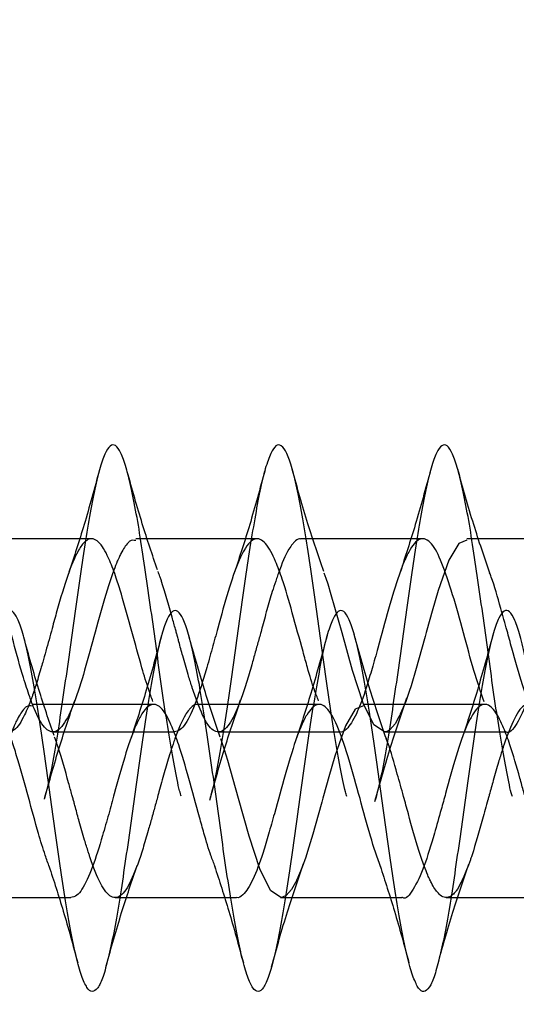
# Model space of a CAD drawing. Units: millimetres. Extents: x 2587 to 9362, y 317 to 11529.
# Drawn here: x 5016 to 5025, y 5914 to 5932 of the extents above; entities that cross this region are included whole.
import ezdxf

# ---------------------------------------------------------------- set-up
doc = ezdxf.new("R2010")
doc.units = ezdxf.units.MM
doc.layers.add('Dimensions', color=7, linetype='Continuous')
doc.styles.get("Standard").update_dxf_attribs({"font": 'arial.ttf'})
doc.dimstyles.new('ISO-25', dxfattribs={"dimtxt": 2.5, "dimasz": 2.5, "dimexe": 1.25, "dimexo": 0.625, "dimtad": 1, "dimtxsty": 'Standard', "dimcen": 2.5, "dimadec": 0, "dimazin": 0, "dimtfac": 1, "dimtmove": 0, "dimatfit": 3, "dimfxl": 1, "dimarcsym": 0})

# ---------------------------------------------------------------- blocks, each defined once
blk = doc.blocks.new('*D22')
at = {"layer": 'Defpoints', "color": 0, "transparency": 16777216}
for p in [(4724.802, 9150.133), (4724.802, 1710.713), (9325.99, 1710.713)]:
    blk.add_point(p, dxfattribs=at)
at = {"layer": 'Dimensions', "color": 0, "lineweight": -2, "transparency": 16777216}
for p, q in [((4725.427, 9150.133), (9327.24, 9150.133)), ((9325.99, 9000.133), (9325.99, 1860.713)), ((4725.427, 1710.713), (9327.24, 1710.713))]:
    blk.add_line(p, q, dxfattribs=at)
at = {"layer": 'Dimensions', "color": 0, "transparency": 16777216}
for points in [[(9300.99, 9000.133), (9350.99, 9000.133), (9325.99, 9150.133)], [(9300.99, 1860.713), (9350.99, 1860.713), (9325.99, 1710.713)]]:
    blk.add_solid(points, dxfattribs=at)
at = {"layer": 'Dimensions', "color": 0, "transparency": 16777216, "insert": (9197.722, 5430.423), "char_height": 250, "attachment_point": 5, "rotation": 90}
blk.add_mtext('7440', dxfattribs=at)
blk = doc.blocks.new('*D23')
at = {"layer": 'Defpoints', "color": 0, "transparency": 16777216}
for p in [(2587.138, 7600.024), (8002.189, 6398.133), (8002.189, 352.585)]:
    blk.add_point(p, dxfattribs=at)
at = {"layer": 'Dimensions', "color": 0, "lineweight": -2, "transparency": 16777216}
for p, q in [((2587.138, 7599.399), (2587.138, 351.335)), ((8002.189, 6397.508), (8002.189, 351.335)), ((2737.138, 352.585), (7852.189, 352.585))]:
    blk.add_line(p, q, dxfattribs=at)
at = {"layer": 'Dimensions', "color": 0, "transparency": 16777216}
for points in [[(2737.138, 377.585), (2737.138, 327.585), (2587.138, 352.585)], [(7852.189, 377.585), (7852.189, 327.585), (8002.189, 352.585)]]:
    blk.add_solid(points, dxfattribs=at)
at = {"layer": 'Dimensions', "color": 0, "transparency": 16777216, "insert": (5294.664, 480.853), "char_height": 250, "attachment_point": 5}
blk.add_mtext('5420', dxfattribs=at)

msp = doc.modelspace()

# ---------------------------------------------------------------- linework, layer by layer
for p, q in [((5017.774, 5922.883), (5015.573, 5922.883)), ((5020.774, 5922.883), (5018.575, 5922.883)), ((5023.773, 5922.883), (5021.574, 5922.883)), ((5026.773, 5922.883), (5024.574, 5922.883)), ((5018.899, 5919.883), (5016.7, 5919.883)), ((5021.898, 5919.883), (5019.699, 5919.883)), ((5024.898, 5919.883), (5022.699, 5919.883)), ((5017.074, 5919.383), (5019.273, 5919.383)), ((5020.074, 5919.383), (5022.273, 5919.383)), ((5023.073, 5919.383), (5025.273, 5919.383)), ((5015.199, 5916.383), (5017.398, 5916.383)), ((5018.199, 5916.383), (5020.398, 5916.383)), ((5021.198, 5916.383), (5023.398, 5916.383)), ((5024.2, 5916.383), (5026.399, 5916.383))]:
    msp.add_line(p, q)
at = {"flags": 128}
for points in [[(5024.574, 5922.858), (5024.426, 5922.798), (5024.249, 5922.493), (5024.055, 5921.945), (5023.945, 5921.573), (5023.851, 5921.227), (5023.839, 5921.183), (5023.819, 5921.11), (5023.753, 5920.874), (5023.656, 5920.531), (5023.562, 5920.217), (5023.529, 5920.114), (5023.465, 5919.937), (5023.367, 5919.704), (5023.367, 5919.704), (5023.367, 5919.703), (5023.365, 5919.7), (5023.361, 5919.69), (5023.343, 5919.654), (5023.273, 5919.532), (5023.177, 5919.423), (5023.109, 5919.388), (5023.089, 5919.384), (5023.079, 5919.383), (5022.889, 5919.514), (5022.696, 5919.904), (5022.502, 5920.493), (5022.312, 5921.179), (5022.118, 5921.864), (5022.059, 5922.058), (5022.024, 5922.165), (5021.991, 5922.26), (5021.991, 5922.26)], [(5022.699, 5919.858), (5022.551, 5919.798), (5022.374, 5919.493), (5022.18, 5918.945), (5022.07, 5918.573), (5021.976, 5918.227), (5021.964, 5918.183), (5021.944, 5918.11), (5021.878, 5917.874), (5021.781, 5917.531), (5021.687, 5917.217), (5021.654, 5917.114), (5021.59, 5916.937), (5021.492, 5916.704), (5021.492, 5916.704), (5021.492, 5916.703), (5021.49, 5916.7), (5021.486, 5916.69), (5021.468, 5916.654), (5021.398, 5916.532), (5021.302, 5916.423), (5021.234, 5916.388), (5021.214, 5916.384), (5021.204, 5916.383), (5021.014, 5916.514), (5020.821, 5916.904), (5020.627, 5917.493), (5020.437, 5918.179), (5020.243, 5918.864), (5020.184, 5919.058), (5020.149, 5919.165), (5020.116, 5919.26), (5020.116, 5919.26)]]:
    msp.add_lwpolyline(points, dxfattribs=at)
for points, knots in [([(5019.399, 5918.217), (5019.389, 5918.248), (5019.347, 5918.39), (5019.276, 5918.762), (5019.179, 5919.314), (5019.079, 5919.951), (5018.984, 5920.633), (5018.888, 5921.336), (5018.789, 5922.031), (5018.693, 5922.689), (5018.598, 5923.284), (5018.498, 5923.789), (5018.402, 5924.186), (5018.307, 5924.457), (5018.208, 5924.592), (5018.11, 5924.585), (5018.016, 5924.436), (5017.917, 5924.151), (5017.819, 5923.742), (5017.726, 5923.227), (5017.627, 5922.625), (5017.528, 5921.962), (5017.435, 5921.265), (5017.336, 5920.562), (5017.237, 5919.884), (5017.144, 5919.254), (5017.046, 5918.71), (5016.97, 5918.346), (5016.929, 5918.209), (5016.921, 5918.179)], [0, 0, 0, 0, 0.011306, 0.050141, 0.089219, 0.128626, 0.167525, 0.206529, 0.245941, 0.28492, 0.323843, 0.363253, 0.402308, 0.441162, 0.480561, 0.519686, 0.558486, 0.597867, 0.637054, 0.675815, 0.715171, 0.754412, 0.793152, 0.832473, 0.871762, 0.910495, 0.949776, 0.989105, 1, 1, 1, 1]), ([(5022.399, 5918.215), (5022.391, 5918.241), (5022.35, 5918.376), (5022.28, 5918.739), (5022.183, 5919.286), (5022.084, 5919.919), (5021.989, 5920.6), (5021.893, 5921.303), (5021.793, 5921.999), (5021.697, 5922.659), (5021.602, 5923.257), (5021.503, 5923.768), (5021.406, 5924.17), (5021.312, 5924.448), (5021.212, 5924.589), (5021.115, 5924.588), (5021.021, 5924.446), (5020.922, 5924.168), (5020.824, 5923.764), (5020.73, 5923.253), (5020.631, 5922.655), (5020.533, 5921.994), (5020.439, 5921.298), (5020.341, 5920.595), (5020.242, 5919.915), (5020.149, 5919.282), (5020.05, 5918.734), (5019.972, 5918.353), (5019.928, 5918.206), (5019.917, 5918.166)], [0, 0, 0, 0, 0.009474, 0.048273, 0.087249, 0.126593, 0.165464, 0.204363, 0.243708, 0.282659, 0.32148, 0.360819, 0.399844, 0.438603, 0.477927, 0.517018, 0.555731, 0.595034, 0.634183, 0.672865, 0.712139, 0.751338, 0.790007, 0.829243, 0.868486, 0.907156, 0.946347, 0.985626, 1, 1, 1, 1]), ([(5025.399, 5918.213), (5025.392, 5918.234), (5025.353, 5918.362), (5025.284, 5918.715), (5025.188, 5919.258), (5025.089, 5919.888), (5024.993, 5920.567), (5024.898, 5921.27), (5024.798, 5921.967), (5024.702, 5922.629), (5024.607, 5923.231), (5024.507, 5923.746), (5024.41, 5924.153), (5024.316, 5924.437), (5024.217, 5924.586), (5024.119, 5924.591), (5024.026, 5924.456), (5023.926, 5924.184), (5023.828, 5923.786), (5023.735, 5923.279), (5023.636, 5922.685), (5023.537, 5922.027), (5023.444, 5921.331), (5023.345, 5920.628), (5023.247, 5919.946), (5023.153, 5919.311), (5023.055, 5918.757), (5022.973, 5918.358), (5022.926, 5918.197), (5022.911, 5918.145)], [0, 0, 0, 0, 0.007645, 0.046381, 0.085222, 0.124469, 0.163283, 0.202044, 0.241288, 0.280179, 0.31887, 0.358104, 0.397064, 0.435701, 0.474917, 0.513939, 0.552539, 0.591729, 0.630806, 0.669383, 0.70854, 0.747663, 0.786234, 0.82535, 0.864513, 0.903093, 0.942161, 0.981356, 1, 1, 1, 1]), ([(5017.917, 5924.128), (5017.826, 5923.792), (5017.649, 5923.142), (5017.457, 5922.558), (5017.365, 5922.276)], [0, 0, 0, 0, 0.516932, 1, 1, 1, 1]), ([(5018.969, 5922.319), (5018.876, 5922.591), (5018.686, 5923.15), (5018.51, 5923.777), (5018.421, 5924.097)], [0, 0, 0, 0, 0.488101, 1, 1, 1, 1]), ([(5020.917, 5924.128), (5020.826, 5923.792), (5020.649, 5923.142), (5020.457, 5922.558), (5020.365, 5922.276)], [0, 0, 0, 0, 0.516932, 1, 1, 1, 1]), ([(5021.981, 5922.288), (5021.883, 5922.571), (5021.683, 5923.156), (5021.502, 5923.805), (5021.409, 5924.14)], [0, 0, 0, 0, 0.484791, 1, 1, 1, 1]), ([(5023.917, 5924.128), (5023.826, 5923.792), (5023.649, 5923.142), (5023.457, 5922.558), (5023.365, 5922.276)], [0, 0, 0, 0, 0.516932, 1, 1, 1, 1]), ([(5024.99, 5922.261), (5024.891, 5922.549), (5024.686, 5923.145), (5024.502, 5923.804), (5024.408, 5924.145)], [0, 0, 0, 0, 0.483152, 1, 1, 1, 1]), ([(5018.575, 5922.848), (5018.538, 5922.856), (5018.491, 5922.866), (5018.423, 5922.797), (5018.369, 5922.729), (5018.316, 5922.636), (5018.279, 5922.562), (5018.257, 5922.513), (5018.226, 5922.44), (5018.168, 5922.288), (5018.049, 5921.942), (5017.889, 5921.374), (5017.696, 5920.661), (5017.507, 5920.018), (5017.311, 5919.551), (5017.115, 5919.34), (5016.927, 5919.424), (5016.766, 5919.708), (5016.645, 5920.043), (5016.515, 5920.432), (5016.358, 5921.015), (5016.195, 5921.599), (5016.071, 5922.031), (5016.004, 5922.218), (5015.973, 5922.307)], [0, 0, 0, 0, 0.041655, 0.055009, 0.078862, 0.102892, 0.11625, 0.120784, 0.128428, 0.153029, 0.190116, 0.263949, 0.337975, 0.410283, 0.485566, 0.560422, 0.634993, 0.706836, 0.738286, 0.781679, 0.852326, 0.923829, 0.963866, 1, 1, 1, 1]), ([(5018.885, 5919.935), (5018.86, 5920.005), (5018.795, 5920.187), (5018.665, 5920.606), (5018.505, 5921.213), (5018.345, 5921.779), (5018.215, 5922.201), (5018.082, 5922.549), (5017.923, 5922.845), (5017.763, 5922.909), (5017.634, 5922.819), (5017.501, 5922.633), (5017.341, 5922.231), (5017.18, 5921.71), (5017.052, 5921.229), (5016.965, 5920.913), (5016.897, 5920.672), (5016.835, 5920.46), (5016.783, 5920.28), (5016.726, 5920.106), (5016.658, 5919.913), (5016.538, 5919.62), (5016.414, 5919.435), (5016.317, 5919.385), (5016.284, 5919.384), (5016.273, 5919.384)], [0, 0, 0, 0, 0.029253, 0.075593, 0.145175, 0.218367, 0.253688, 0.29908, 0.367642, 0.441762, 0.47623, 0.521214, 0.589881, 0.665468, 0.69908, 0.742413, 0.764063, 0.776732, 0.812551, 0.826402, 0.842473, 0.88975, 0.962692, 0.987846, 1, 1, 1, 1]), ([(5021.574, 5922.875), (5021.563, 5922.877), (5021.519, 5922.886), (5021.475, 5922.848), (5021.433, 5922.806), (5021.4, 5922.769), (5021.307, 5922.638), (5021.211, 5922.411), (5021.116, 5922.134), (5021.05, 5921.934), (5020.963, 5921.645), (5020.89, 5921.371), (5020.827, 5921.137), (5020.772, 5920.941), (5020.719, 5920.75), (5020.654, 5920.525), (5020.551, 5920.164), (5020.386, 5919.71), (5020.198, 5919.393), (5020.003, 5919.354), (5019.81, 5919.6), (5019.681, 5919.938), (5019.606, 5920.16), (5019.574, 5920.259), (5019.512, 5920.456), (5019.434, 5920.728), (5019.373, 5920.955), (5019.34, 5921.079), (5019.329, 5921.117), (5019.326, 5921.131), (5019.325, 5921.133), (5019.325, 5921.133), (5019.325, 5921.133), (5019.325, 5921.133), (5019.325, 5921.133), (5019.325, 5921.135), (5019.324, 5921.138), (5019.32, 5921.15), (5019.311, 5921.186), (5019.281, 5921.292), (5019.19, 5921.619), (5019.103, 5921.925), (5019.03, 5922.148), (5019.008, 5922.212), (5018.99, 5922.259), (5018.979, 5922.288)], [0, 0, 0, 0, 0.012631, 0.04936, 0.053858, 0.061588, 0.086728, 0.160441, 0.173292, 0.197748, 0.235124, 0.271882, 0.285527, 0.309119, 0.333971, 0.346569, 0.38338, 0.457569, 0.531131, 0.60521, 0.679204, 0.752777, 0.756969, 0.764612, 0.790232, 0.82741, 0.854645, 0.862479, 0.866452, 0.866841, 0.866873, 0.866877, 0.866879, 0.866888, 0.866925, 0.866999, 0.867302, 0.867937, 0.870871, 0.878621, 0.901641, 0.97528, 0.979549, 0.987205, 1, 1, 1, 1]), ([(5021.888, 5919.946), (5021.863, 5920.009), (5021.796, 5920.173), (5021.699, 5920.498), (5021.569, 5920.967), (5021.413, 5921.541), (5021.251, 5922.103), (5021.119, 5922.453), (5020.988, 5922.733), (5020.832, 5922.916), (5020.671, 5922.868), (5020.538, 5922.686), (5020.406, 5922.41), (5020.249, 5921.947), (5020.09, 5921.372), (5019.957, 5920.883), (5019.824, 5920.417), (5019.665, 5919.903), (5019.508, 5919.565), (5019.378, 5919.407), (5019.31, 5919.392), (5019.273, 5919.384)], [0, 0, 0, 0, 0.029772, 0.077188, 0.108446, 0.182465, 0.252466, 0.297884, 0.330815, 0.404715, 0.475563, 0.518101, 0.555333, 0.626993, 0.699014, 0.737733, 0.780041, 0.849286, 0.92275, 0.958738, 1, 1, 1, 1]), ([(5024.888, 5919.93), (5024.825, 5920.11), (5024.699, 5920.475), (5024.512, 5921.189), (5024.316, 5921.887), (5024.122, 5922.471), (5023.932, 5922.837), (5023.767, 5922.91), (5023.644, 5922.827), (5023.544, 5922.695), (5023.443, 5922.492), (5023.316, 5922.146), (5023.152, 5921.616), (5022.992, 5921.005), (5022.856, 5920.531), (5022.731, 5920.103), (5022.57, 5919.676), (5022.415, 5919.438), (5022.312, 5919.368), (5022.274, 5919.383), (5022.273, 5919.383)], [0, 0, 0, 0, 0.071149, 0.143617, 0.218193, 0.292182, 0.365812, 0.440515, 0.475114, 0.512349, 0.553898, 0.589925, 0.662872, 0.736773, 0.776952, 0.815698, 0.885876, 0.955062, 0.999761, 1, 1, 1, 1]), ([(5027.574, 5922.85), (5027.55, 5922.858), (5027.462, 5922.89), (5027.309, 5922.652), (5027.18, 5922.326), (5027.106, 5922.105), (5027.073, 5922.005), (5027.011, 5921.807), (5026.933, 5921.534), (5026.873, 5921.309), (5026.842, 5921.195), (5026.834, 5921.166), (5026.832, 5921.158), (5026.831, 5921.156), (5026.799, 5921.037), (5026.701, 5920.686), (5026.602, 5920.338), (5026.529, 5920.115), (5026.496, 5920.02), (5026.435, 5919.853), (5026.347, 5919.655), (5026.275, 5919.529), (5026.211, 5919.45), (5026.114, 5919.367), (5026.017, 5919.377), (5025.923, 5919.469), (5025.869, 5919.538), (5025.815, 5919.63), (5025.779, 5919.704), (5025.757, 5919.752), (5025.726, 5919.825), (5025.667, 5919.979), (5025.549, 5920.326), (5025.423, 5920.77), (5025.294, 5921.248), (5025.167, 5921.694), (5025.065, 5922.067), (5024.996, 5922.241), (5024.985, 5922.267)], [0, 0, 0, 0, 0.027474, 0.101635, 0.175364, 0.179356, 0.186945, 0.2129, 0.250151, 0.277493, 0.284492, 0.28632, 0.286816, 0.28696, 0.287034, 0.324502, 0.398295, 0.402513, 0.410167, 0.435761, 0.47315, 0.509956, 0.522582, 0.547367, 0.62128, 0.634622, 0.658625, 0.682583, 0.696145, 0.700356, 0.707913, 0.733049, 0.770275, 0.844363, 0.877685, 0.921103, 0.988225, 1, 1, 1, 1]), ([(5027.889, 5919.943), (5027.863, 5920.006), (5027.802, 5920.159), (5027.707, 5920.473), (5027.609, 5920.818), (5027.537, 5921.092), (5027.469, 5921.336), (5027.372, 5921.681), (5027.253, 5922.098), (5027.12, 5922.452), (5026.992, 5922.725), (5026.879, 5922.861), (5026.784, 5922.886), (5026.719, 5922.877), (5026.614, 5922.809), (5026.448, 5922.534), (5026.257, 5921.973), (5026.113, 5921.456), (5026.023, 5921.123), (5025.955, 5920.879), (5025.838, 5920.463), (5025.671, 5919.915), (5025.479, 5919.513), (5025.343, 5919.34), (5025.276, 5919.386), (5025.273, 5919.387)], [0, 0, 0, 0, 0.029332, 0.071532, 0.106365, 0.142666, 0.157058, 0.183121, 0.252677, 0.296751, 0.333045, 0.40089, 0.426276, 0.440777, 0.476398, 0.550374, 0.62516, 0.699034, 0.714413, 0.729868, 0.775745, 0.847372, 0.922744, 0.997385, 1, 1, 1, 1]), ([(5035.041, 5918.133), (5035.008, 5918.368), (5034.942, 5918.837), (5034.844, 5919.508), (5034.751, 5920.123), (5034.651, 5920.656), (5034.553, 5921.085), (5034.46, 5921.394), (5034.361, 5921.568), (5034.262, 5921.601), (5034.169, 5921.492), (5034.07, 5921.245), (5033.971, 5920.87), (5033.878, 5920.383), (5033.78, 5919.803), (5033.681, 5919.155), (5033.587, 5918.464), (5033.489, 5917.76), (5033.39, 5917.072), (5033.296, 5916.427), (5033.199, 5915.852), (5033.099, 5915.37), (5033.005, 5915.003), (5032.908, 5914.763), (5032.809, 5914.662), (5032.713, 5914.704), (5032.618, 5914.886), (5032.518, 5915.202), (5032.422, 5915.638), (5032.327, 5916.176), (5032.228, 5916.795), (5032.131, 5917.469), (5032.037, 5918.17), (5031.937, 5918.87), (5031.84, 5919.539), (5031.746, 5920.15), (5031.647, 5920.679), (5031.549, 5921.103), (5031.455, 5921.405), (5031.356, 5921.573), (5031.258, 5921.599), (5031.164, 5921.483), (5031.066, 5921.23), (5030.967, 5920.849), (5030.873, 5920.357), (5030.775, 5919.774), (5030.676, 5919.123), (5030.582, 5918.431), (5030.485, 5917.727), (5030.385, 5917.04), (5030.291, 5916.398), (5030.194, 5915.827), (5030.095, 5915.35), (5030, 5914.988), (5029.904, 5914.755), (5029.804, 5914.661), (5029.709, 5914.709), (5029.613, 5914.898), (5029.513, 5915.22), (5029.418, 5915.661), (5029.323, 5916.204), (5029.223, 5916.826), (5029.126, 5917.502), (5029.032, 5918.203), (5028.932, 5918.902), (5028.835, 5919.569), (5028.741, 5920.177), (5028.642, 5920.702), (5028.544, 5921.12), (5028.451, 5921.416), (5028.351, 5921.578), (5028.253, 5921.597), (5028.16, 5921.474), (5028.061, 5921.215), (5027.962, 5920.829), (5027.869, 5920.331), (5027.77, 5919.744), (5027.671, 5919.091), (5027.578, 5918.398), (5027.48, 5917.694), (5027.381, 5917.009), (5027.287, 5916.369), (5027.189, 5915.802), (5027.09, 5915.331), (5026.996, 5914.974), (5026.899, 5914.747), (5026.799, 5914.66), (5026.705, 5914.715), (5026.608, 5914.91), (5026.509, 5915.238), (5026.413, 5915.685), (5026.318, 5916.232), (5026.218, 5916.857), (5026.122, 5917.534), (5026.027, 5918.237), (5025.928, 5918.935), (5025.831, 5919.599), (5025.737, 5920.204), (5025.637, 5920.724), (5025.54, 5921.137), (5025.446, 5921.427), (5025.347, 5921.582), (5025.249, 5921.594), (5025.155, 5921.465), (5025.056, 5921.199), (5024.958, 5920.807), (5024.864, 5920.305), (5024.766, 5919.715), (5024.667, 5919.059), (5024.574, 5918.365), (5024.475, 5917.661), (5024.376, 5916.977), (5024.283, 5916.34), (5024.185, 5915.777), (5024.085, 5915.311), (5023.991, 5914.961), (5023.894, 5914.74), (5023.795, 5914.659), (5023.7, 5914.721), (5023.604, 5914.923), (5023.504, 5915.256), (5023.409, 5915.708), (5023.313, 5916.26), (5023.214, 5916.888), (5023.118, 5917.567), (5023.023, 5918.27), (5022.923, 5918.967), (5022.827, 5919.629), (5022.732, 5920.231), (5022.632, 5920.746), (5022.535, 5921.153), (5022.441, 5921.437), (5022.342, 5921.586), (5022.244, 5921.591), (5022.151, 5921.456), (5022.051, 5921.184), (5021.953, 5920.786), (5021.86, 5920.279), (5021.761, 5919.685), (5021.662, 5919.027), (5021.569, 5918.331), (5021.47, 5917.628), (5021.372, 5916.946), (5021.278, 5916.312), (5021.18, 5915.753), (5021.081, 5915.292), (5020.987, 5914.947), (5020.89, 5914.733), (5020.79, 5914.659), (5020.696, 5914.728), (5020.599, 5914.936), (5020.499, 5915.275), (5020.405, 5915.732), (5020.308, 5916.288), (5020.209, 5916.919), (5020.114, 5917.6), (5020.018, 5918.303), (5019.918, 5918.999), (5019.822, 5919.659), (5019.727, 5920.257), (5019.628, 5920.768), (5019.531, 5921.17), (5019.437, 5921.448), (5019.337, 5921.589), (5019.24, 5921.588), (5019.146, 5921.446), (5019.047, 5921.168), (5018.949, 5920.764), (5018.855, 5920.253), (5018.756, 5919.655), (5018.658, 5918.994), (5018.564, 5918.298), (5018.466, 5917.595), (5018.367, 5916.914), (5018.274, 5916.284), (5018.175, 5915.729), (5018.076, 5915.273), (5017.983, 5914.934), (5017.885, 5914.726), (5017.785, 5914.659), (5017.692, 5914.734), (5017.594, 5914.949), (5017.495, 5915.294), (5017.4, 5915.757), (5017.304, 5916.316), (5017.204, 5916.95), (5017.109, 5917.633), (5017.013, 5918.336), (5016.914, 5919.031), (5016.818, 5919.689), (5016.723, 5920.284), (5016.623, 5920.789), (5016.527, 5921.186), (5016.432, 5921.457), (5016.333, 5921.592), (5016.235, 5921.585), (5016.141, 5921.436), (5016.042, 5921.151), (5015.944, 5920.742), (5015.851, 5920.227), (5015.752, 5919.625), (5015.653, 5918.962), (5015.56, 5918.265), (5015.461, 5917.562), (5015.362, 5916.883), (5015.269, 5916.255), (5015.171, 5915.705), (5015.072, 5915.254), (5014.978, 5914.921), (5014.88, 5914.72), (5014.781, 5914.659), (5014.687, 5914.741), (5014.59, 5914.962), (5014.49, 5915.314), (5014.396, 5915.781), (5014.299, 5916.344), (5014.2, 5916.982), (5014.105, 5917.666), (5014.009, 5918.37), (5013.909, 5919.063), (5013.814, 5919.719), (5013.718, 5920.31), (5013.618, 5920.811), (5013.522, 5921.202), (5013.427, 5921.467), (5013.328, 5921.595), (5013.231, 5921.581), (5013.137, 5921.425), (5013.037, 5921.135), (5012.94, 5920.72), (5012.846, 5920.2), (5012.747, 5919.595), (5012.649, 5918.929), (5012.555, 5918.231), (5012.456, 5917.529), (5012.358, 5916.852), (5012.265, 5916.227), (5012.166, 5915.681), (5012.067, 5915.235), (5011.974, 5914.908), (5011.875, 5914.714), (5011.776, 5914.66), (5011.683, 5914.749), (5011.585, 5914.976), (5011.486, 5915.333), (5011.392, 5915.806), (5011.294, 5916.373), (5011.195, 5917.013), (5011.1, 5917.699), (5011.004, 5918.403), (5010.904, 5919.095), (5010.809, 5919.749), (5010.713, 5920.335), (5010.614, 5920.832), (5010.518, 5921.217), (5010.423, 5921.476), (5010.323, 5921.598), (5010.227, 5921.577), (5010.132, 5921.414), (5010.033, 5921.118), (5009.936, 5920.698), (5009.841, 5920.173), (5009.742, 5919.564), (5009.644, 5918.897), (5009.551, 5918.198), (5009.452, 5917.496), (5009.353, 5916.821), (5009.26, 5916.2), (5009.161, 5915.657), (5009.063, 5915.217), (5008.969, 5914.896), (5008.871, 5914.708), (5008.772, 5914.661), (5008.678, 5914.756), (5008.58, 5914.99), (5008.481, 5915.353), (5008.387, 5915.83), (5008.29, 5916.402), (5008.19, 5917.045), (5008.096, 5917.732), (5007.999, 5918.436), (5007.9, 5919.127), (5007.805, 5919.778), (5007.709, 5920.361), (5007.609, 5920.853), (5007.514, 5921.232), (5007.418, 5921.485), (5007.318, 5921.6), (5007.222, 5921.572), (5007.127, 5921.403), (5007.028, 5921.1), (5006.931, 5920.675), (5006.837, 5920.146), (5006.737, 5919.534), (5006.64, 5918.864), (5006.546, 5918.165), (5006.447, 5917.464), (5006.349, 5916.79), (5006.255, 5916.172), (5006.156, 5915.634), (5006.058, 5915.199), (5005.965, 5914.884), (5005.866, 5914.703), (5005.767, 5914.662), (5005.674, 5914.764), (5005.575, 5915.004), (5005.476, 5915.373), (5005.383, 5915.856), (5005.285, 5916.431), (5005.186, 5917.076), (5005.092, 5917.765), (5004.994, 5918.469), (5004.895, 5919.159), (5004.801, 5919.807), (5004.704, 5920.387), (5004.604, 5920.873), (5004.509, 5921.247), (5004.413, 5921.494), (5004.314, 5921.602), (5004.218, 5921.567), (5004.123, 5921.392), (5004.023, 5921.083), (5003.927, 5920.652), (5003.832, 5920.119), (5003.733, 5919.503), (5003.636, 5918.832), (5003.542, 5918.131), (5003.442, 5917.431), (5003.345, 5916.76), (5003.251, 5916.144), (5003.152, 5915.611), (5003.054, 5915.181), (5002.96, 5914.873), (5002.861, 5914.697), (5002.763, 5914.664), (5002.669, 5914.773), (5002.571, 5915.019), (5002.472, 5915.394), (5002.378, 5915.881), (5002.28, 5916.46), (5002.181, 5917.108), (5002.087, 5917.799), (5001.99, 5918.502), (5001.89, 5919.191), (5001.796, 5919.836), (5001.699, 5920.412), (5001.6, 5920.893), (5001.505, 5921.262), (5001.409, 5921.502), (5001.309, 5921.603), (5001.214, 5921.562), (5001.118, 5921.38), (5001.019, 5921.065), (5000.922, 5920.629), (5000.828, 5920.091), (5000.728, 5919.473), (5000.631, 5918.799), (5000.537, 5918.098), (5000.437, 5917.398), (5000.34, 5916.729), (5000.246, 5916.117), (5000.147, 5915.588), (5000.049, 5915.164), (4999.956, 5914.861), (4999.856, 5914.693), (4999.758, 5914.666), (4999.665, 5914.781), (4999.566, 5915.034), (4999.467, 5915.414), (4999.374, 5915.906), (4999.276, 5916.489), (4999.176, 5917.14), (4999.083, 5917.832), (4998.985, 5918.536), (4998.886, 5919.223), (4998.792, 5919.865), (4998.695, 5920.437), (4998.595, 5920.914), (4998.501, 5921.276), (4998.404, 5921.51), (4998.304, 5921.605), (4998.209, 5921.557), (4998.113, 5921.369), (4998.014, 5921.047), (4997.918, 5920.606), (4997.823, 5920.064), (4997.723, 5919.442), (4997.627, 5918.766), (4997.532, 5918.065), (4997.433, 5917.366), (4997.336, 5916.699), (4997.242, 5916.09), (4997.142, 5915.566), (4997.045, 5915.147), (4996.951, 5914.85), (4996.852, 5914.688), (4996.754, 5914.668), (4996.66, 5914.79), (4996.561, 5915.049), (4996.463, 5915.435), (4996.369, 5915.932), (4996.271, 5916.519), (4996.172, 5917.172), (4996.078, 5917.865), (4995.98, 5918.569), (4995.881, 5919.254), (4995.787, 5919.894), (4995.69, 5920.462), (4995.59, 5920.933), (4995.496, 5921.29), (4995.399, 5921.518), (4995.3, 5921.606), (4995.205, 5921.551), (4995.109, 5921.356), (4995.009, 5921.029), (4994.914, 5920.583), (4994.818, 5920.036), (4994.719, 5919.411), (4994.622, 5918.734), (4994.528, 5918.031), (4994.428, 5917.333), (4994.331, 5916.668), (4994.237, 5916.063), (4994.138, 5915.543), (4994.04, 5915.13), (4993.946, 5914.839), (4993.847, 5914.684), (4993.749, 5914.671), (4993.656, 5914.799), (4993.557, 5915.065), (4993.458, 5915.456), (4993.365, 5915.958), (4993.266, 5916.548), (4993.167, 5917.204), (4993.074, 5917.898), (4992.976, 5918.602), (4992.876, 5919.286), (4992.783, 5919.923), (4992.685, 5920.486), (4992.586, 5920.953), (4992.492, 5921.304), (4992.395, 5921.525), (4992.295, 5921.606), (4992.201, 5921.545), (4992.104, 5921.344), (4992.004, 5921.01), (4991.909, 5920.559), (4991.814, 5920.008), (4991.714, 5919.38), (4991.618, 5918.701), (4991.523, 5917.998), (4991.423, 5917.301), (4991.327, 5916.638), (4991.232, 5916.038), (4991.134, 5915.522), (4991.071, 5915.271), (4991.04, 5915.149)], [0, 0, 0, 0, 0.002218, 0.004425, 0.006608, 0.008825, 0.011035, 0.013217, 0.015431, 0.017644, 0.019826, 0.022038, 0.024253, 0.026435, 0.028645, 0.030861, 0.033045, 0.035251, 0.037469, 0.039655, 0.041858, 0.044077, 0.046266, 0.048465, 0.050685, 0.052878, 0.055072, 0.057292, 0.059489, 0.061679, 0.063899, 0.0661, 0.068287, 0.070506, 0.072711, 0.074895, 0.077112, 0.079321, 0.081503, 0.083719, 0.085931, 0.088112, 0.090326, 0.09254, 0.094721, 0.096932, 0.099148, 0.101331, 0.103539, 0.105756, 0.107941, 0.110146, 0.112364, 0.114552, 0.116753, 0.118972, 0.121163, 0.12336, 0.125579, 0.127775, 0.129967, 0.132186, 0.134386, 0.136574, 0.138793, 0.140997, 0.143182, 0.1454, 0.147607, 0.14979, 0.152007, 0.154217, 0.156399, 0.158613, 0.160826, 0.163008, 0.16522, 0.167435, 0.169617, 0.171827, 0.174043, 0.176227, 0.178433, 0.180651, 0.182837, 0.18504, 0.187259, 0.189448, 0.191647, 0.193867, 0.19606, 0.198254, 0.200474, 0.202671, 0.204862, 0.207081, 0.209283, 0.211469, 0.213688, 0.215893, 0.218077, 0.220294, 0.222503, 0.224685, 0.226901, 0.229113, 0.231294, 0.233508, 0.235722, 0.237903, 0.240114, 0.24233, 0.244513, 0.246721, 0.248939, 0.251123, 0.253328, 0.255546, 0.257734, 0.259935, 0.262154, 0.264345, 0.266542, 0.268761, 0.270957, 0.273149, 0.275368, 0.277568, 0.279756, 0.281975, 0.284179, 0.286364, 0.288582, 0.290789, 0.292972, 0.295189, 0.297399, 0.299581, 0.301795, 0.304008, 0.30619, 0.308402, 0.310617, 0.312799, 0.315009, 0.317226, 0.319409, 0.321615, 0.323834, 0.326019, 0.328222, 0.330441, 0.33263, 0.334829, 0.337049, 0.339242, 0.341436, 0.343656, 0.345853, 0.348044, 0.350263, 0.352465, 0.354651, 0.35687, 0.359075, 0.361259, 0.363477, 0.365685, 0.367868, 0.370083, 0.372295, 0.374476, 0.37669, 0.378904, 0.381085, 0.383296, 0.385512, 0.387695, 0.389903, 0.392121, 0.394305, 0.39651, 0.398729, 0.400916, 0.403117, 0.405336, 0.407527, 0.409724, 0.411943, 0.414139, 0.416331, 0.418551, 0.42075, 0.422938, 0.425157, 0.427361, 0.429546, 0.431764, 0.433971, 0.436154, 0.438371, 0.440581, 0.442763, 0.444978, 0.44719, 0.449372, 0.451584, 0.453799, 0.455981, 0.458191, 0.460408, 0.462591, 0.464797, 0.467016, 0.469201, 0.471404, 0.473623, 0.475812, 0.478011, 0.480231, 0.482424, 0.484618, 0.486838, 0.489036, 0.491226, 0.493445, 0.495647, 0.497833, 0.500052, 0.502257, 0.504441, 0.506659, 0.508867, 0.51105, 0.513265, 0.515477, 0.517658, 0.519872, 0.522086, 0.524267, 0.526478, 0.528694, 0.530877, 0.533085, 0.535303, 0.537487, 0.539692, 0.541911, 0.544098, 0.546299, 0.548518, 0.550709, 0.552906, 0.555126, 0.557321, 0.559513, 0.561733, 0.563932, 0.566121, 0.56834, 0.570543, 0.572728, 0.574946, 0.577153, 0.579336, 0.581553, 0.583763, 0.585945, 0.58816, 0.590372, 0.592554, 0.594766, 0.596981, 0.599163, 0.601373, 0.60359, 0.605773, 0.60798, 0.610198, 0.612384, 0.614586, 0.616805, 0.618994, 0.621193, 0.623413, 0.625606, 0.6278, 0.63002, 0.632218, 0.634408, 0.636627, 0.638829, 0.641015, 0.643234, 0.645439, 0.647623, 0.649841, 0.652049, 0.654232, 0.656447, 0.658659, 0.66084, 0.663054, 0.665268, 0.66745, 0.669661, 0.671877, 0.674059, 0.676267, 0.678485, 0.680669, 0.682874, 0.685093, 0.68728, 0.689481, 0.6917, 0.693891, 0.696088, 0.698308, 0.700503, 0.702695, 0.704915, 0.707114, 0.709303, 0.711522, 0.713725, 0.71591, 0.718128, 0.720336, 0.722519, 0.724735, 0.726945, 0.729127, 0.731342, 0.733555, 0.735736, 0.737948, 0.740163, 0.742345, 0.744555, 0.746772, 0.748955, 0.751162, 0.75338, 0.755566, 0.757768, 0.759988, 0.762177, 0.764375, 0.766595, 0.768788, 0.770983, 0.773202, 0.7754, 0.77759, 0.779809, 0.782011, 0.784198, 0.786416, 0.788621, 0.790806, 0.793023, 0.795231, 0.797414, 0.799629, 0.801841, 0.804023, 0.806236, 0.80845, 0.810632, 0.812843, 0.815059, 0.817241, 0.819449, 0.821667, 0.823851, 0.826056, 0.828275, 0.830462, 0.832663, 0.834882, 0.837073, 0.83927, 0.84149, 0.843685, 0.845877, 0.848097, 0.850297, 0.852485, 0.854704, 0.856907, 0.859093, 0.86131, 0.863518, 0.865701, 0.867917, 0.870127, 0.872309, 0.874524, 0.876737, 0.878918, 0.88113, 0.883345, 0.885527, 0.887737, 0.889954, 0.892137, 0.894344, 0.896562, 0.898748, 0.900951, 0.90317, 0.905359, 0.907557, 0.909777, 0.91197, 0.914165, 0.916384, 0.918582, 0.920772, 0.922991, 0.925193, 0.92738, 0.929598, 0.931804, 0.933988, 0.936205, 0.938414, 0.940596, 0.942812, 0.945023, 0.947205, 0.949418, 0.951632, 0.953814, 0.956025, 0.958241, 0.960423, 0.962631, 0.964849, 0.967034, 0.969238, 0.971457, 0.973644, 0.975845, 0.978064, 0.980255, 0.982452, 0.984672, 0.986867, 0.989059, 0.991279, 0.993479, 0.995667, 0.997886, 1, 1, 1, 1]), ([(5017.094, 5919.319), (5017.001, 5919.591), (5016.811, 5920.15), (5016.635, 5920.777), (5016.546, 5921.097)], [0, 0, 0, 0, 0.488101, 1, 1, 1, 1]), ([(5019.042, 5921.128), (5018.951, 5920.792), (5018.774, 5920.142), (5018.582, 5919.558), (5018.49, 5919.276)], [0, 0, 0, 0, 0.516932, 1, 1, 1, 1]), ([(5020.106, 5919.288), (5020.008, 5919.571), (5019.808, 5920.156), (5019.627, 5920.805), (5019.534, 5921.14)], [0, 0, 0, 0, 0.484791, 1, 1, 1, 1]), ([(5022.042, 5921.128), (5021.951, 5920.792), (5021.774, 5920.142), (5021.582, 5919.558), (5021.49, 5919.276)], [0, 0, 0, 0, 0.516932, 1, 1, 1, 1]), ([(5023.115, 5919.261), (5023.016, 5919.549), (5022.811, 5920.145), (5022.627, 5920.804), (5022.533, 5921.145)], [0, 0, 0, 0, 0.483152, 1, 1, 1, 1]), ([(5025.042, 5921.128), (5024.951, 5920.792), (5024.774, 5920.142), (5024.582, 5919.558), (5024.49, 5919.276)], [0, 0, 0, 0, 0.516932, 1, 1, 1, 1]), ([(5016.919, 5918.164), (5017.01, 5918.487), (5017.186, 5919.118), (5017.378, 5919.681), (5017.472, 5919.955)], [0, 0, 0, 0, 0.512491, 1, 1, 1, 1]), ([(5019.915, 5918.148), (5020.007, 5918.476), (5020.185, 5919.113), (5020.38, 5919.684), (5020.475, 5919.962)], [0, 0, 0, 0, 0.513466, 1, 1, 1, 1]), ([(5022.909, 5918.126), (5023.003, 5918.465), (5023.186, 5919.121), (5023.39, 5919.714), (5023.489, 5920)], [0, 0, 0, 0, 0.51644, 1, 1, 1, 1]), ([(5016.7, 5919.848), (5016.663, 5919.856), (5016.616, 5919.866), (5016.548, 5919.797), (5016.494, 5919.729), (5016.441, 5919.636), (5016.404, 5919.562), (5016.382, 5919.513), (5016.351, 5919.44), (5016.293, 5919.288), (5016.174, 5918.942), (5016.014, 5918.374), (5015.821, 5917.661), (5015.632, 5917.018), (5015.436, 5916.551), (5015.24, 5916.34), (5015.052, 5916.424), (5014.891, 5916.708), (5014.77, 5917.043), (5014.64, 5917.432), (5014.483, 5918.015), (5014.32, 5918.599), (5014.196, 5919.031), (5014.129, 5919.218), (5014.098, 5919.307)], [0, 0, 0, 0, 0.041655, 0.055009, 0.078862, 0.102892, 0.11625, 0.120784, 0.128428, 0.153029, 0.190116, 0.263949, 0.337975, 0.410283, 0.485566, 0.560422, 0.634993, 0.706836, 0.738286, 0.781679, 0.852326, 0.923829, 0.963866, 1, 1, 1, 1]), ([(5017.01, 5916.935), (5016.985, 5917.005), (5016.92, 5917.187), (5016.79, 5917.606), (5016.63, 5918.213), (5016.47, 5918.779), (5016.34, 5919.201), (5016.207, 5919.549), (5016.048, 5919.845), (5015.888, 5919.909), (5015.759, 5919.819), (5015.626, 5919.633), (5015.466, 5919.231), (5015.305, 5918.71), (5015.177, 5918.229), (5015.09, 5917.913), (5015.022, 5917.672), (5014.96, 5917.46), (5014.908, 5917.28), (5014.851, 5917.106), (5014.783, 5916.913), (5014.663, 5916.62), (5014.539, 5916.435), (5014.442, 5916.385), (5014.409, 5916.384), (5014.398, 5916.384)], [0, 0, 0, 0, 0.029253, 0.075593, 0.145175, 0.218367, 0.253688, 0.29908, 0.367642, 0.441762, 0.47623, 0.521214, 0.589881, 0.665468, 0.69908, 0.742413, 0.764063, 0.776732, 0.812551, 0.826402, 0.842473, 0.88975, 0.962692, 0.987846, 1, 1, 1, 1]), ([(5019.699, 5919.875), (5019.688, 5919.877), (5019.644, 5919.886), (5019.6, 5919.848), (5019.558, 5919.806), (5019.525, 5919.769), (5019.432, 5919.638), (5019.336, 5919.411), (5019.241, 5919.134), (5019.175, 5918.934), (5019.088, 5918.645), (5019.015, 5918.371), (5018.952, 5918.137), (5018.897, 5917.941), (5018.844, 5917.75), (5018.779, 5917.525), (5018.676, 5917.164), (5018.511, 5916.71), (5018.323, 5916.393), (5018.128, 5916.354), (5017.935, 5916.6), (5017.806, 5916.938), (5017.731, 5917.16), (5017.699, 5917.259), (5017.637, 5917.456), (5017.559, 5917.728), (5017.498, 5917.955), (5017.465, 5918.079), (5017.454, 5918.117), (5017.451, 5918.131), (5017.45, 5918.133), (5017.45, 5918.133), (5017.45, 5918.133), (5017.45, 5918.133), (5017.45, 5918.133), (5017.45, 5918.135), (5017.449, 5918.138), (5017.445, 5918.15), (5017.436, 5918.186), (5017.406, 5918.292), (5017.315, 5918.619), (5017.228, 5918.925), (5017.155, 5919.148), (5017.133, 5919.212), (5017.115, 5919.259), (5017.104, 5919.288)], [0, 0, 0, 0, 0.012631, 0.04936, 0.053858, 0.061588, 0.086728, 0.160441, 0.173292, 0.197748, 0.235124, 0.271882, 0.285527, 0.309119, 0.333971, 0.346569, 0.38338, 0.457569, 0.531131, 0.60521, 0.679204, 0.752777, 0.756969, 0.764612, 0.790232, 0.82741, 0.854645, 0.862479, 0.866452, 0.866841, 0.866873, 0.866877, 0.866879, 0.866888, 0.866925, 0.866999, 0.867302, 0.867937, 0.870871, 0.878621, 0.901641, 0.97528, 0.979549, 0.987205, 1, 1, 1, 1]), ([(5020.013, 5916.946), (5019.988, 5917.009), (5019.921, 5917.173), (5019.824, 5917.498), (5019.694, 5917.967), (5019.538, 5918.541), (5019.376, 5919.103), (5019.244, 5919.453), (5019.113, 5919.733), (5018.957, 5919.916), (5018.796, 5919.868), (5018.663, 5919.686), (5018.531, 5919.41), (5018.374, 5918.947), (5018.215, 5918.372), (5018.082, 5917.883), (5017.949, 5917.417), (5017.79, 5916.903), (5017.633, 5916.565), (5017.503, 5916.407), (5017.435, 5916.392), (5017.398, 5916.384)], [0, 0, 0, 0, 0.029772, 0.077188, 0.108446, 0.182465, 0.252466, 0.297884, 0.330815, 0.404715, 0.475563, 0.518101, 0.555333, 0.626993, 0.699014, 0.737733, 0.780041, 0.849286, 0.92275, 0.958738, 1, 1, 1, 1]), ([(5023.013, 5916.93), (5022.95, 5917.11), (5022.824, 5917.475), (5022.637, 5918.189), (5022.441, 5918.887), (5022.247, 5919.471), (5022.057, 5919.837), (5021.892, 5919.91), (5021.769, 5919.827), (5021.669, 5919.695), (5021.568, 5919.492), (5021.441, 5919.146), (5021.277, 5918.616), (5021.117, 5918.005), (5020.981, 5917.531), (5020.856, 5917.103), (5020.695, 5916.676), (5020.54, 5916.438), (5020.437, 5916.368), (5020.399, 5916.383), (5020.398, 5916.383)], [0, 0, 0, 0, 0.071149, 0.143617, 0.218193, 0.292182, 0.365812, 0.440515, 0.475114, 0.512349, 0.553898, 0.589925, 0.662872, 0.736773, 0.776952, 0.815698, 0.885876, 0.955062, 0.999761, 1, 1, 1, 1]), ([(5025.699, 5919.85), (5025.675, 5919.858), (5025.587, 5919.89), (5025.434, 5919.652), (5025.305, 5919.326), (5025.231, 5919.105), (5025.198, 5919.005), (5025.136, 5918.807), (5025.058, 5918.534), (5024.998, 5918.309), (5024.967, 5918.195), (5024.959, 5918.166), (5024.957, 5918.158), (5024.956, 5918.156), (5024.924, 5918.037), (5024.826, 5917.686), (5024.727, 5917.338), (5024.654, 5917.115), (5024.621, 5917.02), (5024.56, 5916.853), (5024.472, 5916.655), (5024.4, 5916.529), (5024.336, 5916.45), (5024.239, 5916.367), (5024.142, 5916.377), (5024.048, 5916.469), (5023.994, 5916.538), (5023.94, 5916.63), (5023.904, 5916.704), (5023.882, 5916.752), (5023.851, 5916.825), (5023.792, 5916.979), (5023.674, 5917.326), (5023.548, 5917.77), (5023.419, 5918.248), (5023.292, 5918.694), (5023.19, 5919.067), (5023.121, 5919.241), (5023.11, 5919.267)], [0, 0, 0, 0, 0.027474, 0.101635, 0.175364, 0.179356, 0.186945, 0.2129, 0.250151, 0.277493, 0.284492, 0.28632, 0.286816, 0.28696, 0.287034, 0.324502, 0.398295, 0.402513, 0.410167, 0.435761, 0.47315, 0.509956, 0.522582, 0.547367, 0.62128, 0.634622, 0.658625, 0.682583, 0.696145, 0.700356, 0.707913, 0.733049, 0.770275, 0.844363, 0.877685, 0.921103, 0.988225, 1, 1, 1, 1]), ([(5026.014, 5916.943), (5025.988, 5917.006), (5025.927, 5917.159), (5025.832, 5917.473), (5025.734, 5917.818), (5025.662, 5918.092), (5025.594, 5918.336), (5025.497, 5918.681), (5025.378, 5919.098), (5025.245, 5919.452), (5025.117, 5919.725), (5025.004, 5919.861), (5024.909, 5919.886), (5024.844, 5919.877), (5024.739, 5919.809), (5024.573, 5919.534), (5024.382, 5918.973), (5024.238, 5918.456), (5024.148, 5918.123), (5024.08, 5917.879), (5023.963, 5917.463), (5023.796, 5916.915), (5023.604, 5916.513), (5023.468, 5916.34), (5023.401, 5916.386), (5023.398, 5916.387)], [0, 0, 0, 0, 0.029332, 0.071532, 0.106365, 0.142666, 0.157058, 0.183121, 0.252677, 0.296751, 0.333045, 0.40089, 0.426276, 0.440777, 0.476398, 0.550374, 0.62516, 0.699034, 0.714413, 0.729868, 0.775745, 0.847372, 0.922744, 0.997385, 1, 1, 1, 1]), ([(5017.002, 5916.956), (5017.089, 5916.688), (5017.269, 5916.14), (5017.438, 5915.519), (5017.524, 5915.201)], [0, 0, 0, 0, 0.487788, 1, 1, 1, 1]), ([(5018.04, 5915.148), (5018.132, 5915.476), (5018.31, 5916.113), (5018.505, 5916.684), (5018.6, 5916.962)], [0, 0, 0, 0, 0.513466, 1, 1, 1, 1]), ([(5020.002, 5916.956), (5020.089, 5916.688), (5020.269, 5916.14), (5020.438, 5915.519), (5020.524, 5915.201)], [0, 0, 0, 0, 0.487788, 1, 1, 1, 1]), ([(5021.034, 5915.126), (5021.128, 5915.465), (5021.311, 5916.121), (5021.515, 5916.714), (5021.614, 5917)], [0, 0, 0, 0, 0.51644, 1, 1, 1, 1]), ([(5023.002, 5916.956), (5023.089, 5916.688), (5023.269, 5916.14), (5023.438, 5915.519), (5023.524, 5915.201)], [0, 0, 0, 0, 0.487788, 1, 1, 1, 1]), ([(5024.034, 5915.127), (5024.128, 5915.463), (5024.31, 5916.116), (5024.512, 5916.705), (5024.61, 5916.99)], [0, 0, 0, 0, 0.515823, 1, 1, 1, 1])]:
    msp.add_open_spline(points, degree=3, knots=knots)

# ---------------------------------------------------------------- dimensions: what is measured, and where the dimension line sits
at = {"layer": 'Dimensions'}
dim = msp.add_linear_dim(base=(9325.99, 1710.713), p1=(4724.802, 9150.133), p2=(4724.802, 1710.713), angle=90, text='7440', dimstyle='ISO-25', override={"dimtxt": 250, "dimasz": 150}, dxfattribs=at)
dim.commit()
dim.dimension.update_dxf_attribs({"geometry": '*D22', "text_midpoint": (9197.722, 5430.423)})
dim = msp.add_linear_dim(base=(8002.189, 352.585), p1=(2587.138, 7600.024), p2=(8002.189, 6398.133), text='5420', dimstyle='ISO-25', override={"dimtxt": 250, "dimasz": 150}, dxfattribs=at)
dim.commit()
dim.dimension.update_dxf_attribs({"geometry": '*D23', "text_midpoint": (5294.664, 480.853)})

doc.saveas('drawing.dxf')
